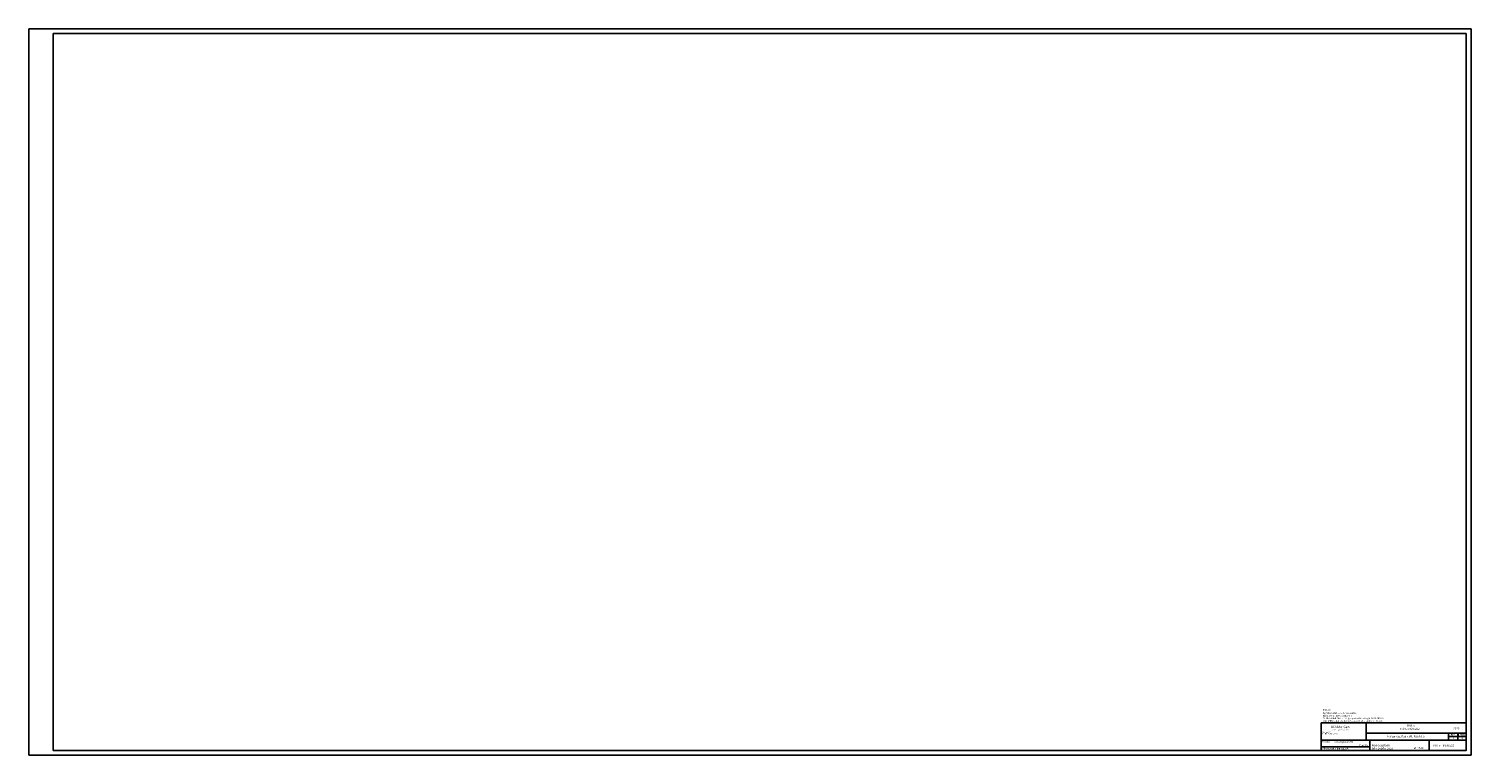
# Model space of a CAD drawing. Units: metres. Extents: x -4006019 to 550868, y 6580338 to 11369178.
# Drawn here: x 545727 to 546623, y 6582589 to 6583040 of the extents above; entities that cross this region are included whole.
import ezdxf
from ezdxf.enums import TextEntityAlignment as Align

# ---------------------------------------------------------------- set-up
doc = ezdxf.new("R2010")
doc.units = ezdxf.units.M
doc.header["$MEASUREMENT"] = 0
doc.layers.add('VORMISTUS', color=7, linetype='Continuous')
doc.styles.add('romanc', font='romanc.shx')
doc.styles.add('ROMAND', font='romand')
doc.styles.add('ROMANT', font='ROMANT', dxfattribs={"height": 2.5})

msp = doc.modelspace()

# ---------------------------------------------------------------- linework, layer by layer
at = {"layer": 'VORMISTUS', "linetype": 'Continuous', "ltscale": 0.5}
for p, q in [((546622.59, 6583040.405), (545727.351, 6583040.405)), ((545727.351, 6583040.405), (545727.351, 6582589.189)), ((546619.59, 6583037.405), (545742.351, 6583037.405)), ((545742.351, 6583037.405), (545742.351, 6582592.189)), ((546619.59, 6583037.405), (546619.59, 6582592.189)), ((546622.59, 6583040.405), (546622.59, 6582589.189)), ((546622.59, 6582589.189), (545727.351, 6582589.189)), ((546619.59, 6582592.189), (545742.351, 6582592.189))]:
    msp.add_line(p, q, dxfattribs=at)
at = {"layer": 'VORMISTUS', "lineweight": -3, "ltscale": 0.5}
for p, q in [((546529.59, 6582592.178), (546529.59, 6582609.189)), ((546529.59, 6582609.189), (546619.59, 6582609.189)), ((546557.398, 6582598.564), (546557.398, 6582609.189)), ((546619.59, 6582609.189), (546619.59, 6582592.189)), ((546529.59, 6582598.564), (546598.643, 6582598.564)), ((546529.59, 6582594.314), (546559.771, 6582594.314)), ((546557.398, 6582602.814), (546596.59, 6582602.814)), ((546559.771, 6582592.189), (546559.771, 6582598.564)), ((546596.59, 6582602.814), (546619.59, 6582602.814)), ((546596.59, 6582592.189), (546596.59, 6582598.564)), ((546596.59, 6582598.564), (546602.965, 6582598.564)), ((546602.965, 6582598.564), (546619.59, 6582598.564)), ((546608.606, 6582598.564), (546608.606, 6582602.814)), ((546608.606, 6582600.814), (546619.59, 6582600.814)), ((546614.235, 6582598.564), (546614.235, 6582602.814)), ((546529.59, 6582592.189), (546619.59, 6582592.189)), ((546529.59, 6582592.189), (546619.59, 6582592.189)), ((546619.59, 6582592.189), (546529.59, 6582592.189))]:
    msp.add_line(p, q, dxfattribs=at)
at = {"layer": 'VORMISTUS', "linetype": 'Continuous', "ltscale": 0.5, "flags": 128}
msp.add_lwpolyline([(546619.59, 6582592.189), (546529.59, 6582592.189), (546619.59, 6582592.189), (546529.59, 6582592.189), (546618.882, 6582592.189), (546529.59, 6582592.189)], close=True, dxfattribs=at)

# ---------------------------------------------------------------- texts
at = {"layer": 'VORMISTUS', "lineweight": -3}
for s, height, style, p in [('Piirid saadud Maa-ameti geoportaalist seisuga 10.06.2020.a.', 1, 'romanc', (546530.469, 6582611.64)), ('Kõrgused EH2000 süsteemis.', 1, 'romanc', (546530.507, 6582613.195)), ('Märkus:', 1, 'romanc', (546530.52, 6582616.905)), ('Koordinaadid L-Est 97 süsteemis.', 1, 'romanc', (546530.52, 6582614.859)), ('Harjumaa', 0.8, 'ROMAND', (546530.321, 6582603.092)), ('Harku vald, Kumna', 0.8, 'ROMAND', (546530.386, 6582602.071)), ('Kihil ,PIIR, esitatud piirjoonte asukohad on informatiivsed.', 1, 'romanc', (546530.469, 6582609.968)), ('MTR reg. EEG000465', 0.8, 'ROMAND', (546536.284, 6582604.537)), ('65301:002:0222', 1.25, 'ROMANT', (546578.249, 6582604.913)), ('Rõõla', 1.25, 'ROMANT', (546582.883, 6582606.803)), ('2020', 1.25, 'ROMANT', (546611.476, 6582605.202)), ('Koostas', 1.0125, 'ROMANT', (546529.758, 6582597.039)), ('Allkirjastatud digitaalselt', 1.0125, 'ROMANT', (546530.283, 6582592.849)), ('A.Ader (geodeet 5)', 1, 'ROMANT', (546537.67, 6582596.972)), ('10.06.20', 1, 'ROMANT', (546552.879, 6582594.71)), ('tehnovõrkudega', 1.25, 'ROMANT', (546560.906, 6582592.822)), ('Maa-ala plaan', 1.25, 'ROMANT', (546560.906, 6582594.744)), ('Harjumaa, Rae vald, Rae küla', 1.25, 'ROMANT', (546570.598, 6582600.274)), ('M 1:500', 1.25, 'ROMANT', (546586.908, 6582592.947)), ('Töö nr   M160520', 1.25, 'ROMANT', (546598.7, 6582594.563)), ('1', 1, 'ROMAND', (546611.008, 6582599.181)), ('1', 1, 'ROMAND', (546616.557, 6582599.309))]:
    msp.add_text(s, height=height, dxfattribs=dict(at, style=style)).set_placement(p)
for s, height, style, p in [('OÜ AderGeo', 1.5, 'ROMANT', (546535.465, 6582606.736)), ('LEHT', 1, 'ROMAND', (546609.226, 6582601.75)), ('LEHTI', 1, 'ROMAND', (546614.691, 6582601.75))]:
    msp.add_text(s, height=height, dxfattribs=dict(at, style=style)).set_placement(p, align=Align.MIDDLE_LEFT)

doc.saveas('drawing.dxf')
